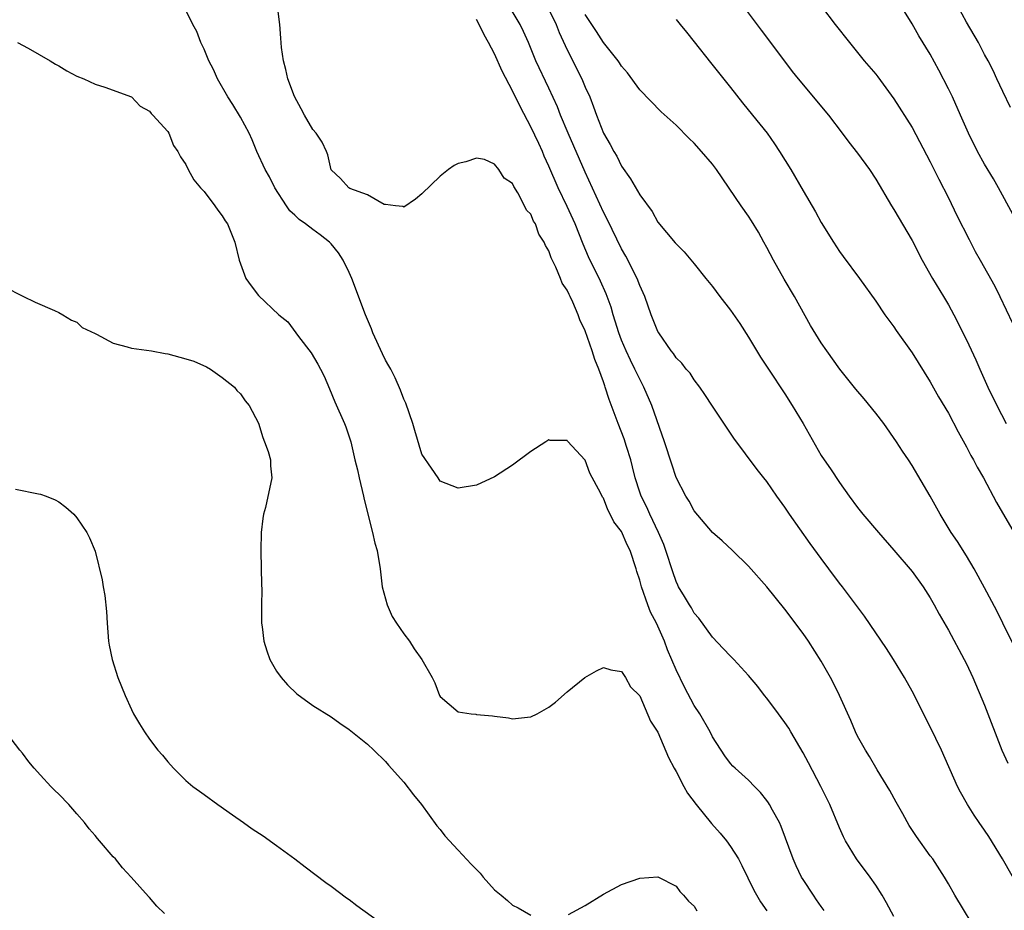
# Model space of a CAD drawing. Units: inches. Extents: x 2613000 to 2616000, y 1533000 to 1536000.
# Drawn here: x 2613893 to 2614001, y 1533467 to 1533566 of the extents above; entities that cross this region are included whole.
import ezdxf

# ---------------------------------------------------------------- set-up
doc = ezdxf.new("R2010")
doc.units = ezdxf.units.IN
doc.header["$MEASUREMENT"] = 0
doc.layers.add('LD26131533_2ft', color=9, linetype='Continuous')

msp = doc.modelspace()

# ---------------------------------------------------------------- linework, layer by layer
at = {"layer": 'LD26131533_2ft'}
for points, elevation in [([(2613979.51, 1533569), (2613982.54, 1533565), (2613984.1, 1533563), (2613985, 1533561.91), (2613985.72, 1533561), (2613987, 1533559.5), (2613987.22, 1533559.22), (2613989, 1533556.81), (2613991, 1533553.63), (2613993, 1533549.86), (2613993.94, 1533547.94), (2613995, 1533545.89), (2613995.95, 1533543.95), (2613997.29, 1533541.29), (2613997.97, 1533539.97), (2613998.5, 1533539), (2614000.13, 1533536.13), (2614000.69, 1533535), (2614002.07, 1533532.07)], 7882), ([(2613989, 1533466.65), (2613988.18, 1533468.18), (2613987.7, 1533469), (2613987, 1533470.11), (2613986.38, 1533471), (2613984.89, 1533473), (2613983.68, 1533475), (2613983.45, 1533475.45), (2613983, 1533476.44), (2613981.95, 1533479), (2613980.97, 1533481), (2613979.6, 1533483.6), (2613979, 1533484.71), (2613977.65, 1533487), (2613977.42, 1533487.42), (2613977, 1533488.05), (2613976.6, 1533488.6), (2613976.29, 1533489), (2613975, 1533490.72), (2613974.76, 1533491), (2613974.01, 1533492), (2613973, 1533493.24), (2613971.35, 1533495), (2613971, 1533495.35), (2613970.21, 1533496.21), (2613969, 1533497.45), (2613967.53, 1533499.53), (2613967, 1533500.11), (2613966.7, 1533500.7), (2613966.48, 1533501), (2613965.95, 1533501.95), (2613965.29, 1533503), (2613965.19, 1533503.19), (2613965, 1533503.57), (2613964.64, 1533504.64), (2613963.89, 1533507), (2613963.65, 1533507.65), (2613963.06, 1533509), (2613962.11, 1533511), (2613961.77, 1533511.77), (2613961.16, 1533513), (2613961, 1533513.45), (2613960.51, 1533515), (2613960.22, 1533516.22), (2613960.01, 1533517), (2613959.55, 1533518.45), (2613959.3, 1533519.3), (2613958.63, 1533521), (2613957.65, 1533523.65), (2613957.21, 1533525), (2613957.15, 1533525.15), (2613957, 1533525.6), (2613956.49, 1533527), (2613956.06, 1533528.06), (2613955.76, 1533529), (2613955, 1533531.22), (2613954.42, 1533532.42), (2613954.22, 1533533), (2613953.63, 1533534.37), (2613953.33, 1533535), (2613953.21, 1533535.21), (2613953, 1533535.72), (2613952.46, 1533536.46), (2613952.26, 1533537), (2613951.77, 1533538.23), (2613951.26, 1533539.26), (2613951, 1533540.05), (2613950.61, 1533540.61), (2613950.47, 1533541), (2613949.89, 1533541.89), (2613949.5, 1533543), (2613949.3, 1533543.3), (2613949, 1533544.09), (2613948.52, 1533544.52), (2613948.32, 1533545), (2613947.58, 1533546.42), (2613947.12, 1533547.12), (2613947, 1533547.45), (2613946.05, 1533548.05), (2613945.48, 1533549), (2613945, 1533549.59), (2613943.9, 1533550.1), (2613943, 1533550.24), (2613941.84, 1533549.84), (2613941, 1533549.67), (2613940.57, 1533549.43), (2613939.94, 1533549), (2613939, 1533548.26), (2613937, 1533546.32), (2613936.28, 1533545.72), (2613935, 1533544.85), (2613934.92, 1533544.92), (2613934.09, 1533545), (2613933, 1533545.13), (2613932.84, 1533545.16), (2613931, 1533546.21), (2613929.08, 1533546.92), (2613928.94, 1533547), (2613928.03, 1533548.03), (2613927, 1533548.98), (2613926.63, 1533550.63), (2613926.5, 1533551), (2613926.01, 1533552.01), (2613925.37, 1533553), (2613925, 1533553.42), (2613924.06, 1533555), (2613923.71, 1533555.71), (2613922.96, 1533557.04), (2613922.22, 1533559), (2613922.03, 1533560.03), (2613921.74, 1533561), (2613921.53, 1533562.47), (2613921.47, 1533563.47), (2613921.34, 1533565), (2613921.1, 1533567)], 7868), ([(2614003.24, 1533469), (2614000.96, 1533473), (2613999.45, 1533475.46), (2613999, 1533476.16), (2613998.39, 1533477), (2613997.84, 1533477.84), (2613997.1, 1533479), (2613996.35, 1533480.35), (2613996.02, 1533481), (2613994.23, 1533485), (2613993, 1533487.57), (2613991, 1533491.49), (2613990.16, 1533493), (2613988.97, 1533495), (2613988.19, 1533496.19), (2613985.75, 1533499.75), (2613983.33, 1533503), (2613983, 1533503.41), (2613981.84, 1533505), (2613981, 1533506.11), (2613979.79, 1533507.79), (2613977.51, 1533511), (2613977, 1533511.77), (2613976.09, 1533513), (2613975, 1533514.61), (2613974.68, 1533515), (2613973.95, 1533515.95), (2613971.38, 1533519.38), (2613969, 1533522.91), (2613968.19, 1533524.19), (2613967.62, 1533525), (2613967, 1533525.81), (2613966.54, 1533526.54), (2613966.13, 1533527), (2613965.64, 1533527.64), (2613965, 1533528.25), (2613964.72, 1533528.72), (2613964.48, 1533529), (2613963.09, 1533531), (2613963, 1533531.15), (2613962.27, 1533533), (2613961.55, 1533535), (2613961.39, 1533535.39), (2613961, 1533536.22), (2613960.7, 1533537), (2613959.46, 1533539.46), (2613959, 1533540.26), (2613957.45, 1533543.45), (2613957, 1533544.29), (2613955, 1533548.72), (2613953.1, 1533553), (2613952.29, 1533555), (2613951.93, 1533555.93), (2613951, 1533557.97), (2613949.56, 1533561), (2613948.74, 1533563), (2613948.21, 1533564.21), (2613947.84, 1533565), (2613946.61, 1533567)], 7872), ([(2613972.4, 1533567), (2613974.37, 1533564.37), (2613975.42, 1533563), (2613977.81, 1533559.81), (2613978.44, 1533559), (2613981.8, 1533555), (2613983.31, 1533553), (2613984.02, 1533552.02), (2613985, 1533550.79), (2613986.31, 1533549), (2613987, 1533547.95), (2613988.73, 1533545), (2613989, 1533544.58), (2613991, 1533541.19), (2613992.12, 1533539), (2613993.24, 1533537), (2613994.46, 1533535), (2613995, 1533534.1), (2613995.61, 1533533), (2613997, 1533530.24), (2613998.03, 1533528.03), (2613998.46, 1533527), (2613999.35, 1533525), (2614000.33, 1533523), (2614001.38, 1533521)], 7880), ([(2614002.09, 1533544.09), (2614000.53, 1533547), (2613999.97, 1533547.97), (2613999, 1533549.59), (2613998.22, 1533551), (2613997.22, 1533553), (2613996.35, 1533555), (2613995.44, 1533557), (2613995, 1533557.91), (2613993.96, 1533559.96), (2613993, 1533561.72), (2613991.75, 1533563.75), (2613991, 1533565.07), (2613989.81, 1533567)], 7884), ([(2614001.84, 1533555.84), (2614001, 1533557.6), (2614000.36, 1533559), (2613999.92, 1533559.92), (2613999.37, 1533561), (2613999, 1533561.67), (2613998.31, 1533563), (2613997, 1533565.26), (2613996.03, 1533567)], 7886), ([(2613981.32, 1533467.32), (2613981, 1533467.74), (2613980.49, 1533468.49), (2613980.13, 1533469), (2613979, 1533470.73), (2613978.84, 1533471), (2613978.24, 1533472.24), (2613977.91, 1533473), (2613976.59, 1533476.59), (2613976.39, 1533477), (2613975.63, 1533478.37), (2613975.31, 1533479), (2613975.19, 1533479.19), (2613975, 1533479.46), (2613974.32, 1533480.32), (2613973.63, 1533481), (2613973, 1533481.68), (2613971.5, 1533483), (2613971.24, 1533483.24), (2613971, 1533483.53), (2613970.36, 1533484.36), (2613969, 1533486.48), (2613968.76, 1533487), (2613967.62, 1533489), (2613967, 1533489.93), (2613965.94, 1533491.94), (2613965, 1533493.83), (2613964.07, 1533496.07), (2613963.73, 1533497), (2613962.83, 1533499), (2613962.2, 1533500.2), (2613961.88, 1533501), (2613961.18, 1533503), (2613961, 1533503.74), (2613960.69, 1533504.69), (2613960.61, 1533505), (2613959.93, 1533507), (2613959.62, 1533507.62), (2613959, 1533509.08), (2613958.15, 1533510.15), (2613957.76, 1533511), (2613957.48, 1533511.48), (2613957, 1533512.78), (2613956.89, 1533512.89), (2613956.71, 1533513.29), (2613955.52, 1533515.52), (2613955, 1533516.96), (2613953.05, 1533519.05), (2613953, 1533519.13), (2613951.14, 1533519.14), (2613951, 1533519.19), (2613950.67, 1533519), (2613949, 1533517.93), (2613947, 1533516.41), (2613945, 1533515.12), (2613943, 1533514.2), (2613941, 1533513.87), (2613939, 1533514.66), (2613938.79, 1533515), (2613938.07, 1533516.07), (2613937, 1533517.63), (2613936.22, 1533520.22), (2613936.01, 1533521), (2613935.23, 1533523.23), (2613935, 1533523.69), (2613934.66, 1533524.66), (2613934.05, 1533526.05), (2613933.57, 1533527), (2613933.37, 1533527.37), (2613933, 1533528), (2613932.67, 1533528.67), (2613931.61, 1533531), (2613931.44, 1533531.44), (2613930.78, 1533533), (2613929.3, 1533537), (2613929, 1533537.65), (2613928.32, 1533539), (2613927.81, 1533539.81), (2613927, 1533540.81), (2613926.82, 1533541), (2613925.81, 1533541.81), (2613925, 1533542.38), (2613924.18, 1533543), (2613923.48, 1533543.48), (2613923, 1533543.96), (2613922.45, 1533544.45), (2613922.08, 1533545), (2613920.81, 1533547), (2613920.2, 1533548.2), (2613919.73, 1533549), (2613918.82, 1533551), (2613918.29, 1533552.29), (2613917.96, 1533553), (2613917, 1533554.78), (2613916.17, 1533556.17), (2613915.62, 1533557), (2613914.5, 1533559), (2613914.03, 1533560.03), (2613913.54, 1533561), (2613913, 1533562.27), (2613912.66, 1533563), (2613912.2, 1533564.2), (2613911.78, 1533565), (2613910.85, 1533566.85)], 7866), ([(2613951, 1533566.63), (2613951.78, 1533565), (2613952.12, 1533564.12), (2613953, 1533562.2), (2613954.61, 1533559), (2613955, 1533558.09), (2613955.5, 1533557), (2613955.92, 1533555.92), (2613956.24, 1533555), (2613957, 1533553), (2613957.75, 1533551.75), (2613958.13, 1533551), (2613958.46, 1533550.46), (2613959, 1533549.38), (2613959.99, 1533547.99), (2613961, 1533546.21), (2613962.36, 1533544.36), (2613963, 1533543.18), (2613964.92, 1533540.92), (2613965, 1533540.8), (2613965.91, 1533539.91), (2613967, 1533538.62), (2613968.28, 1533537), (2613969, 1533536.12), (2613969.82, 1533535), (2613971, 1533533.48), (2613972.03, 1533532.03), (2613973, 1533530.51), (2613974.32, 1533528.32), (2613975.17, 1533527), (2613977, 1533524.26), (2613977.8, 1533523), (2613978.99, 1533521), (2613981, 1533517.48), (2613981.31, 1533517), (2613982, 1533516), (2613983, 1533514.49), (2613984.07, 1533513), (2613985, 1533511.76), (2613985.59, 1533511), (2613987.29, 1533509), (2613989, 1533507.05), (2613991, 1533504.69), (2613992.22, 1533503), (2613993, 1533501.78), (2613993.44, 1533501), (2613993.98, 1533499.98), (2613995, 1533498.23), (2613996.75, 1533495), (2613997, 1533494.5), (2613997.69, 1533493), (2613999, 1533489.94), (2614000.91, 1533485), (2614001.57, 1533483.57)], 7874), ([(2614002.32, 1533496.32), (2614001.01, 1533499.01), (2614000.34, 1533500.34), (2613999, 1533502.9), (2613997.84, 1533505), (2613997, 1533506.42), (2613996, 1533508), (2613995.32, 1533509), (2613994.09, 1533511), (2613993, 1533512.99), (2613991, 1533516.39), (2613990.61, 1533517), (2613989.96, 1533517.96), (2613989.29, 1533519), (2613987.88, 1533521), (2613987, 1533522.15), (2613985.72, 1533523.72), (2613984.8, 1533524.8), (2613983.05, 1533527), (2613981.61, 1533529), (2613981, 1533529.88), (2613979.8, 1533531.81), (2613978.04, 1533535), (2613976.92, 1533536.92), (2613975.74, 1533539), (2613975, 1533540.42), (2613974.68, 1533541), (2613974.08, 1533542.08), (2613973.33, 1533543.33), (2613973, 1533543.85), (2613972.18, 1533545), (2613969.46, 1533549), (2613969, 1533549.6), (2613967.82, 1533551), (2613967, 1533551.9), (2613966.43, 1533552.43), (2613965, 1533553.88), (2613963.36, 1533555.36), (2613961, 1533557.8), (2613959.67, 1533559.67), (2613959, 1533560.4), (2613958.78, 1533560.78), (2613958.62, 1533561), (2613957, 1533562.99), (2613956.23, 1533564.23), (2613955.71, 1533565), (2613955, 1533566.1)], 7876), ([(2613998.46, 1533464.46), (2613995.72, 1533469), (2613995, 1533470.24), (2613994.58, 1533471), (2613993.28, 1533473), (2613993, 1533473.36), (2613991.48, 1533475.48), (2613990.7, 1533476.7), (2613989.97, 1533477.96), (2613989.27, 1533479.27), (2613988.55, 1533480.55), (2613987.17, 1533482.83), (2613986.31, 1533484.31), (2613985.86, 1533485), (2613985, 1533486.54), (2613984.78, 1533487), (2613984.25, 1533488.25), (2613983.02, 1533491), (2613982.36, 1533492.36), (2613982.02, 1533493), (2613981, 1533494.8), (2613979.59, 1533497), (2613979, 1533497.85), (2613977, 1533500.55), (2613975, 1533503), (2613973, 1533505.27), (2613971.23, 1533507), (2613970.08, 1533508.08), (2613969, 1533509), (2613967, 1533511.38), (2613966.44, 1533512.44), (2613966.08, 1533513), (2613965, 1533515.06), (2613964.52, 1533516.52), (2613963.74, 1533519), (2613962.32, 1533523), (2613961.47, 1533525), (2613961, 1533525.89), (2613960.47, 1533527), (2613959.97, 1533527.97), (2613959.5, 1533529), (2613959, 1533530.18), (2613958.69, 1533531), (2613958.3, 1533532.3), (2613958.08, 1533533), (2613957.85, 1533533.84), (2613957.31, 1533535.31), (2613956.68, 1533536.68), (2613955.37, 1533539.37), (2613954.77, 1533540.77), (2613953.87, 1533543), (2613953, 1533544.94), (2613952.02, 1533547), (2613951, 1533549.37), (2613950.49, 1533550.49), (2613950.28, 1533551), (2613949.87, 1533551.87), (2613949, 1533553.71), (2613947.86, 1533555.86), (2613947, 1533557.68), (2613945.85, 1533559.85), (2613945, 1533561.76), (2613944.34, 1533563), (2613943.85, 1533563.85), (2613943.3, 1533565), (2613943, 1533565.54)], 7870), ([(2613965, 1533565.54), (2613965.46, 1533565), (2613966.14, 1533564.14), (2613967, 1533563.09), (2613968.79, 1533560.79), (2613971, 1533558.03), (2613972.34, 1533556.34), (2613973.44, 1533555), (2613975.03, 1533553), (2613975.85, 1533551.85), (2613976.41, 1533551), (2613977.63, 1533549), (2613979, 1533546.64), (2613980.35, 1533544.35), (2613981, 1533543.15), (2613982.33, 1533541), (2613983, 1533539.96), (2613983.4, 1533539.4), (2613985.2, 1533537), (2613987, 1533534.48), (2613988.02, 1533533), (2613989, 1533531.67), (2613989.27, 1533531.27), (2613991, 1533528.81), (2613993, 1533525.61), (2613993.93, 1533523.93), (2613995, 1533522.14), (2613996.09, 1533520.09), (2613997, 1533518.44), (2613997.48, 1533517.48), (2613997.77, 1533517), (2613998.18, 1533516.18), (2613998.87, 1533515), (2614000.31, 1533512.31), (2614002.52, 1533508.52)], 7878), ([(2613892.44, 1533563), (2613893.61, 1533562.39), (2613896.04, 1533561), (2613896.62, 1533560.62), (2613897, 1533560.44), (2613897.89, 1533559.89), (2613899, 1533559.31), (2613899.75, 1533559), (2613901, 1533558.41), (2613902.08, 1533558.08), (2613905, 1533557), (2613905.97, 1533555.97), (2613907, 1533555.45), (2613907.16, 1533555.16), (2613907.37, 1533555), (2613909, 1533553.2), (2613909.13, 1533553), (2613909.65, 1533551.65), (2613910.11, 1533551), (2613910.39, 1533550.39), (2613911, 1533549.57), (2613911.25, 1533549), (2613911.88, 1533547.88), (2613912.62, 1533547), (2613913, 1533546.58), (2613914.18, 1533545), (2613914.52, 1533544.52), (2613915, 1533543.89), (2613915.33, 1533543.33), (2613915.57, 1533543), (2613916.4, 1533541), (2613916.86, 1533539), (2613917, 1533538.59), (2613917.62, 1533537), (2613918.19, 1533536.19), (2613919, 1533535.12), (2613921.25, 1533533), (2613922.22, 1533532.22), (2613923.42, 1533530.58), (2613924.8, 1533528.8), (2613925.53, 1533527.53), (2613925.82, 1533527), (2613926.22, 1533526.22), (2613926.82, 1533524.82), (2613927.4, 1533523.4), (2613928.47, 1533521), (2613928.63, 1533520.63), (2613929, 1533519.53), (2613929.17, 1533519), (2613929.62, 1533517), (2613929.9, 1533515.9), (2613930.08, 1533515), (2613930.57, 1533513), (2613930.64, 1533512.64), (2613931.55, 1533509), (2613931.82, 1533507.82), (2613932.08, 1533507), (2613932.4, 1533505), (2613932.62, 1533503), (2613933.18, 1533501), (2613933.73, 1533499.73), (2613934.2, 1533499), (2613935, 1533497.82), (2613935.62, 1533497), (2613936.16, 1533496.16), (2613937, 1533495), (2613938.14, 1533493), (2613938.42, 1533492.42), (2613938.95, 1533491), (2613939, 1533490.91), (2613941, 1533489.21), (2613942.43, 1533489), (2613942.95, 1533488.95), (2613943, 1533488.93), (2613944.78, 1533488.78), (2613945, 1533488.73), (2613946.54, 1533488.54), (2613947, 1533488.44), (2613948.63, 1533488.63), (2613949, 1533488.66), (2613949.71, 1533489), (2613951, 1533489.74), (2613951.71, 1533490.29), (2613953, 1533491.42), (2613954.96, 1533493), (2613956.25, 1533493.75), (2613957, 1533494.11), (2613957.83, 1533493.83), (2613959, 1533493.68), (2613959.42, 1533493), (2613959.99, 1533491.99), (2613961, 1533490.97), (2613962.2, 1533488.2), (2613963, 1533486.99), (2613964.18, 1533484.18), (2613964.79, 1533483), (2613965, 1533482.65), (2613965.85, 1533481), (2613966.25, 1533480.25), (2613967.2, 1533479), (2613968.89, 1533476.89), (2613969.86, 1533475.86), (2613970.57, 1533475), (2613971, 1533474.38), (2613971.87, 1533473), (2613972.26, 1533472.26), (2613973.57, 1533469.57), (2613974.29, 1533468.29), (2613975, 1533467.28)], 7864), ([(2613891, 1533536.07), (2613893.03, 1533535.03), (2613894.38, 1533534.38), (2613896.54, 1533533.46), (2613897, 1533533.25), (2613897.45, 1533533), (2613898.4, 1533532.4), (2613899, 1533532.18), (2613899.57, 1533531.57), (2613901, 1533530.91), (2613901.14, 1533530.86), (2613903, 1533529.85), (2613904.53, 1533529.47), (2613905, 1533529.29), (2613907.2, 1533529), (2613908.73, 1533528.73), (2613909, 1533528.69), (2613911, 1533528.15), (2613911.86, 1533527.86), (2613913.26, 1533527.26), (2613913.72, 1533527), (2613915, 1533526.08), (2613916.35, 1533525), (2613916.63, 1533524.63), (2613917, 1533524.26), (2613917.52, 1533523.52), (2613917.96, 1533523), (2613919, 1533521.03), (2613919.46, 1533519.46), (2613919.68, 1533519), (2613920.07, 1533517.93), (2613920.32, 1533517), (2613920.33, 1533516.33), (2613920.48, 1533515), (2613919.76, 1533511.76), (2613919.55, 1533511), (2613919.48, 1533510.52), (2613919.31, 1533509), (2613919.27, 1533507), (2613919.31, 1533505), (2613919.33, 1533503.33), (2613919.38, 1533502.62), (2613919.33, 1533501), (2613919.32, 1533499.32), (2613919.34, 1533499), (2613919.41, 1533498.59), (2613919.6, 1533497), (2613919.93, 1533495.93), (2613920.26, 1533495), (2613921, 1533493.7), (2613921.48, 1533493), (2613922.21, 1533492.21), (2613923.22, 1533491.22), (2613925, 1533489.93), (2613927, 1533488.66), (2613927.96, 1533487.96), (2613929, 1533487.26), (2613931, 1533485.64), (2613931.71, 1533485), (2613933, 1533483.74), (2613933.32, 1533483.32), (2613935, 1533481.45), (2613936.07, 1533480.07), (2613936.95, 1533479), (2613938.65, 1533476.65), (2613939, 1533476.24), (2613939.54, 1533475.54), (2613941, 1533473.96), (2613942.44, 1533472.44), (2613943, 1533471.82), (2613943.42, 1533471.42), (2613943.77, 1533471), (2613945, 1533469.61), (2613945.72, 1533469), (2613946.43, 1533468.43), (2613947, 1533467.89), (2613947.62, 1533467.62), (2613949, 1533466.81)], 7862), ([(2613892.23, 1533513.77), (2613894.75, 1533513.25), (2613895, 1533513.21), (2613895.62, 1533513), (2613896.59, 1533512.59), (2613897, 1533512.36), (2613897.78, 1533511.78), (2613898.65, 1533511), (2613899, 1533510.6), (2613900.09, 1533509), (2613900.4, 1533508.4), (2613901, 1533506.94), (2613901.76, 1533503.76), (2613901.87, 1533503), (2613902.06, 1533502.06), (2613902.26, 1533500.26), (2613902.33, 1533499), (2613902.48, 1533497), (2613902.55, 1533496.55), (2613902.87, 1533495), (2613903.51, 1533493), (2613904.31, 1533491), (2613905, 1533489.49), (2613905.24, 1533489), (2613905.89, 1533487.89), (2613906.44, 1533487), (2613907, 1533486.2), (2613907.92, 1533485), (2613908.43, 1533484.43), (2613909, 1533483.7), (2613909.64, 1533483), (2613911, 1533481.64), (2613911.76, 1533481), (2613912.49, 1533480.49), (2613913, 1533480.09), (2613914.51, 1533479), (2613916.13, 1533477.87), (2613917.34, 1533477), (2613918.32, 1533476.32), (2613919.53, 1533475.53), (2613921, 1533474.49), (2613923, 1533473.02), (2613924.14, 1533472.14), (2613926.42, 1533470.42), (2613927, 1533470.01), (2613928.71, 1533468.71), (2613929, 1533468.53), (2613929.85, 1533467.85), (2613933, 1533465.6)], 7860), ([(2613908.66, 1533467), (2613907.81, 1533467.81), (2613907, 1533468.75), (2613906.87, 1533468.87), (2613904.98, 1533471), (2613904.01, 1533472.01), (2613903.23, 1533473), (2613903, 1533473.23), (2613901.5, 1533475), (2613901.26, 1533475.26), (2613901, 1533475.58), (2613900.33, 1533476.33), (2613899.84, 1533477), (2613899, 1533477.98), (2613898.09, 1533479), (2613897, 1533480.15), (2613896.56, 1533480.56), (2613896.13, 1533481), (2613895, 1533482.24), (2613894.27, 1533483), (2613893.71, 1533483.71), (2613893, 1533484.66), (2613892.71, 1533485), (2613891.16, 1533487)], 7858), ([(2613953.14, 1533466.86), (2613955, 1533467.85), (2613957, 1533469.13), (2613959, 1533470.17), (2613961, 1533470.88), (2613963, 1533471.04), (2613965, 1533470), (2613965.41, 1533469.41), (2613965.81, 1533469), (2613966.36, 1533468.36), (2613967, 1533467.8), (2613967.29, 1533467.29)], 7862)]:
    msp.add_lwpolyline(points, dxfattribs=dict(at, elevation=elevation))

doc.saveas('drawing.dxf')
